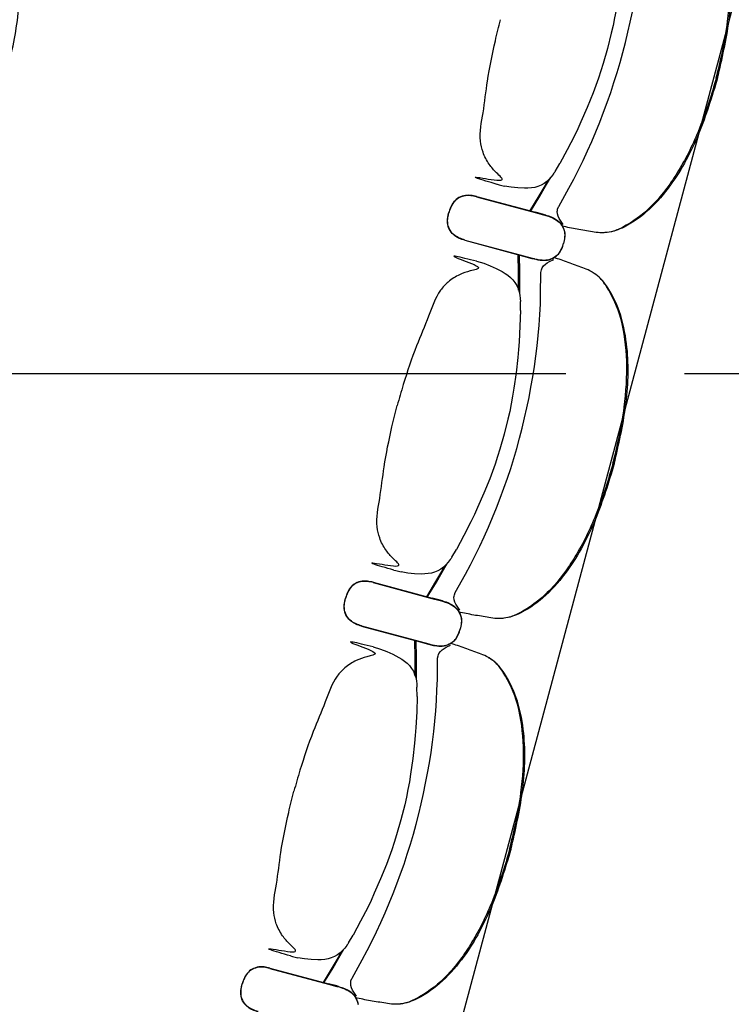
# Model space of a CAD drawing. Units: metres. Extents: x 107390 to 3093078, y -2060 to 216167.
# Drawn here: x 3078284 to 3079234, y 147878 to 149192 of the extents above; entities that cross this region are included whole.
import ezdxf

# ---------------------------------------------------------------- set-up
doc = ezdxf.new("R2010")
doc.units = ezdxf.units.M
doc.header["$LTSCALE"] = 50
doc.linetypes.add('aeSTR-00$0$CENTER2', pattern=[28.575, 19.05, -3.175, 3.175, -3.175])
doc.layers.get('0').update_dxf_attribs({"linetype": 'CONTINUOUS'})
for name, color, linetype in [('aeSTR-00$0$a-n-str-axe-ss', 11, 'CONTINUOUS'), ('GO-FAUTEUILS MEZZPETIT', 1, 'CONTINUOUS'), ('S-CONCRETE_SLAB', 7, 'CONTINUOUS')]:
    doc.layers.add(name, color=color, linetype=linetype)

# ---------------------------------------------------------------- blocks, each defined once
blk = doc.blocks.new('fauteuil mez full')
at = {"layer": 'GO-FAUTEUILS MEZZPETIT', "color": 252, "linetype": 'Continuous'}
for p, q in [((3078998.7, 186295.3, 0), (3078998.2, 186294.5, 0)), ((3078998.6, 186295.3, 0), (3079004.9, 186305.8, 0)), ((3079004.9, 186305.8, 0), (3079004.9, 186305.8, 0)), ((3079004.9, 186305.8, 0), (3079004.9, 186305.8, 0)), ((3078997, 186292.9, 0), (3078996.5, 186292.1, 0)), ((3078996.5, 186292.1, 0), (3078997, 186292.9, 0)), ((3078997.6, 186293.8, 0), (3078997, 186292.9, 0)), ((3078998.2, 186294.5, 0), (3078997.6, 186293.8, 0)), ((3078921.1, 186278.2, 0), (3078924, 186277.4, 0)), ((3078924, 186277.4, 0), (3078931, 186275.7, 0)), ((3078931, 186275.7, 0), (3078931, 186275.7, 0)), ((3078893.5, 186261.4, 0), (3078972.1, 186240.4, 0)), ((3078893.6, 186261.8, 0), (3078972.2, 186240.8, 0)), ((3079003.1, 186248, 0), (3079003.4, 186248.4, 0)), ((3079003.1, 186248, 0), (3079003.1, 186248, 0)), ((3079003.4, 186248.4, 0), (3079003.4, 186248.4, 0)), ((3078983, 186237.4, 0), (3078972.1, 186240.4, 0)), ((3078972.1, 186240.4, 0), (3078983.3, 186237.4, 0)), ((3078983.1, 186237.9, 0), (3078972.2, 186240.8, 0)), ((3078972.2, 186240.8, 0), (3078983.4, 186237.8, 0)), ((3078986.2, 186236.6, 0), (3078983, 186237.4, 0)), ((3078986.3, 186237, 0), (3078983.1, 186237.9, 0)), ((3078983.3, 186237.4, 0), (3078986.2, 186236.6, 0)), ((3078983.4, 186237.8, 0), (3078986.3, 186237, 0)), ((3078986.2, 186236.6, 0), (3078989.8, 186235.5, 0)), ((3078986.3, 186237, 0), (3078989.9, 186235.9, 0)), ((3078989.8, 186235.5, 0), (3078990.8, 186235.2, 0)), ((3078989.9, 186235.9, 0), (3078990.9, 186235.6, 0)), ((3078990.8, 186235.2, 0), (3078994, 186233.9, 0)), ((3078990.9, 186235.6, 0), (3078994.1, 186234.3, 0)), ((3079008.3, 186221.7, 0), (3079010.1, 186217.7, 0)), ((3079008.5, 186222.2, 0), (3079009.7, 186219.3, 0)), ((3078877.9, 186203.4, 0), (3078956.4, 186182.4, 0)), ((3078878.1, 186203.8, 0), (3078956.5, 186182.8, 0)), ((3079010.7, 186202.9, 0), (3079009.8, 186199.2, 0)), ((3079010.7, 186203.2, 0), (3079009.9, 186199.6, 0)), ((3079011.1, 186214.8, 0), (3079011.3, 186213, 0)), ((3079011.2, 186215.3, 0), (3079011.4, 186213.4, 0)), ((3079008.7, 186195.6, 0), (3079009.8, 186199.2, 0)), ((3079008.8, 186195.9, 0), (3079009.9, 186199.6, 0)), ((3078956.4, 186182.4, 0), (3078967.7, 186179.3, 0)), ((3078956.6, 186182.8, 0), (3078967.9, 186179.7, 0)), ((3078967.7, 186179.3, 0), (3078970.6, 186178.5, 0)), ((3078967.9, 186179.7, 0), (3078970.7, 186179, 0)), ((3078970.6, 186178.5, 0), (3078970.6, 186178.5, 0)), ((3078970.6, 186178.5, 0), (3078970.8, 186178.5, 0)), ((3078970.6, 186178.5, 0), (3078970.9, 186178.5, 0)), ((3078970.7, 186179, 0), (3078970.7, 186179, 0)), ((3078970.7, 186179, 0), (3078971, 186178.9, 0)), ((3078970.7, 186179, 0), (3078971, 186178.9, 0)), ((3078970.9, 186178.5, 0), (3078974.3, 186177.7, 0)), ((3078971, 186178.9, 0), (3078974.4, 186178.1, 0)), ((3078974.3, 186177.7, 0), (3078975.4, 186177.5, 0)), ((3078974.4, 186178.1, 0), (3078975.5, 186177.9, 0)), ((3078975.4, 186177.5, 0), (3078978.5, 186177, 0)), ((3078975.5, 186177.9, 0), (3078978.7, 186177.4, 0)), ((3078978.5, 186177, 0), (3078978.7, 186177, 0)), ((3078997.2, 186180.3, 0), (3078999.8, 186182.2, 0)), ((3078997.4, 186180.8, 0), (3079000.9, 186183.4, 0)), ((3079003, 186184.9, 0), (3079004.2, 186186.4, 0)), ((3079003.2, 186185.4, 0), (3079004.3, 186186.8, 0)), ((3078893.7, 186175.5, 0), (3078903.4, 186172.7, 0)), ((3078951.9, 186125.8, 0), (3078952.2, 186121.9, 0)), ((3078952.3, 186109.7, 0), (3078952.2, 186121.9, 0)), ((3078952.3, 186109.7, 0), (3078952.4, 186109.7, 0)), ((3078860.7, 185780.5, 0), (3078867, 185791, 0)), ((3078867, 185791, 0), (3078867, 185791, 0)), ((3078867, 185791, 0), (3078867, 185791, 0)), ((3078859.1, 185778.1, 0), (3078858.5, 185777.3, 0)), ((3078858.5, 185777.3, 0), (3078859.1, 185778.1, 0)), ((3078859.7, 185779, 0), (3078859.1, 185778.1, 0)), ((3078860.2, 185779.7, 0), (3078859.7, 185779, 0)), ((3078860.7, 185780.5, 0), (3078860.2, 185779.7, 0)), ((3078783.2, 185763.3, 0), (3078786, 185762.6, 0)), ((3078786, 185762.6, 0), (3078793.1, 185760.9, 0)), ((3078793.1, 185760.9, 0), (3078793.1, 185760.9, 0)), ((3078755.6, 185746.6, 0), (3078834.1, 185725.6, 0)), ((3078755.7, 185747, 0), (3078834.3, 185726, 0)), ((3078865.2, 185733.2, 0), (3078865.4, 185733.6, 0)), ((3078865.2, 185733.2, 0), (3078865.2, 185733.2, 0)), ((3078865.4, 185733.6, 0), (3078865.4, 185733.6, 0)), ((3078845, 185722.6, 0), (3078834.1, 185725.5, 0)), ((3078834.1, 185725.5, 0), (3078845.3, 185722.6, 0)), ((3078845.2, 185723.1, 0), (3078834.3, 185726, 0)), ((3078834.3, 185726, 0), (3078845.5, 185723, 0)), ((3078848.2, 185721.8, 0), (3078845, 185722.6, 0)), ((3078848.3, 185722.2, 0), (3078845.2, 185723.1, 0)), ((3078845.3, 185722.6, 0), (3078848.2, 185721.8, 0)), ((3078845.5, 185723, 0), (3078848.3, 185722.2, 0)), ((3078848.2, 185721.8, 0), (3078851.9, 185720.7, 0)), ((3078848.3, 185722.2, 0), (3078852, 185721.1, 0)), ((3078851.9, 185720.7, 0), (3078852.9, 185720.4, 0)), ((3078852, 185721.1, 0), (3078853, 185720.8, 0)), ((3078852.9, 185720.4, 0), (3078856, 185719.1, 0)), ((3078853, 185720.8, 0), (3078856.2, 185719.5, 0)), ((3078870.4, 185706.9, 0), (3078872.2, 185702.9, 0)), ((3078870.5, 185707.4, 0), (3078871.7, 185704.4, 0)), ((3078873.1, 185700, 0), (3078873.4, 185698.2, 0)), ((3078873.2, 185700.5, 0), (3078873.5, 185698.6, 0)), ((3078740, 185688.6, 0), (3078818.5, 185667.5, 0)), ((3078740.1, 185689, 0), (3078818.6, 185668, 0)), ((3078870.7, 185680.8, 0), (3078871.8, 185684.4, 0)), ((3078870.9, 185681.1, 0), (3078871.9, 185684.8, 0)), ((3078872.7, 185688.1, 0), (3078871.8, 185684.4, 0)), ((3078872.8, 185688.4, 0), (3078871.9, 185684.8, 0)), ((3078818.5, 185667.6, 0), (3078829.8, 185664.5, 0)), ((3078818.6, 185668, 0), (3078829.9, 185664.9, 0)), ((3078829.8, 185664.5, 0), (3078832.7, 185663.7, 0)), ((3078829.9, 185664.9, 0), (3078832.8, 185664.2, 0)), ((3078832.8, 185664.2, 0), (3078832.8, 185664.2, 0)), ((3078832.8, 185664.2, 0), (3078833, 185664.1, 0)), ((3078832.8, 185664.2, 0), (3078833.1, 185664.1, 0)), ((3078833.1, 185664.1, 0), (3078836.5, 185663.3, 0)), ((3078859.3, 185665.5, 0), (3078861.8, 185667.4, 0)), ((3078859.4, 185665.9, 0), (3078863, 185668.6, 0)), ((3078865.1, 185670.1, 0), (3078866.3, 185671.6, 0)), ((3078865.2, 185670.6, 0), (3078866.4, 185672, 0)), ((3078755.7, 185660.7, 0), (3078765.5, 185657.9, 0)), ((3078832.7, 185663.7, 0), (3078832.7, 185663.7, 0)), ((3078832.7, 185663.7, 0), (3078832.9, 185663.7, 0)), ((3078832.7, 185663.7, 0), (3078832.9, 185663.7, 0)), ((3078832.9, 185663.7, 0), (3078836.4, 185662.9, 0)), ((3078836.4, 185662.9, 0), (3078837.4, 185662.7, 0)), ((3078836.5, 185663.3, 0), (3078837.6, 185663.1, 0)), ((3078837.4, 185662.7, 0), (3078840.6, 185662.2, 0)), ((3078837.6, 185663.1, 0), (3078840.7, 185662.6, 0)), ((3078840.6, 185662.2, 0), (3078840.8, 185662.2, 0)), ((3078814, 185611, 0), (3078814.2, 185607.1, 0)), ((3078814.4, 185594.8, 0), (3078814.2, 185607.1, 0)), ((3078814.4, 185594.8, 0), (3078814.4, 185594.8, 0)), ((3078722.8, 185265.7, 0), (3078729, 185276.2, 0)), ((3078729, 185276.2, 0), (3078729, 185276.2, 0)), ((3078729, 185276.2, 0), (3078729, 185276.2, 0)), ((3078721.2, 185263.3, 0), (3078720.6, 185262.5, 0)), ((3078720.6, 185262.5, 0), (3078721.2, 185263.3, 0)), ((3078721.8, 185264.2, 0), (3078721.2, 185263.3, 0)), ((3078722.3, 185264.9, 0), (3078721.8, 185264.2, 0)), ((3078722.8, 185265.7, 0), (3078722.3, 185264.9, 0)), ((3078645.3, 185248.5, 0), (3078648.1, 185247.8, 0)), ((3078648.1, 185247.8, 0), (3078655.1, 185246.1, 0)), ((3078655.1, 185246.1, 0), (3078655.1, 185246.1, 0)), ((3078617.6, 185231.8, 0), (3078696.2, 185210.8, 0)), ((3078617.8, 185232.2, 0), (3078696.3, 185211.2, 0)), ((3078727.2, 185218.4, 0), (3078727.5, 185218.8, 0)), ((3078727.2, 185218.4, 0), (3078727.2, 185218.4, 0)), ((3078727.5, 185218.8, 0), (3078727.5, 185218.8, 0)), ((3078707.1, 185207.8, 0), (3078696.2, 185210.7, 0)), ((3078696.2, 185210.7, 0), (3078707.4, 185207.8, 0)), ((3078707.2, 185208.3, 0), (3078696.3, 185211.2, 0)), ((3078696.3, 185211.2, 0), (3078707.5, 185208.2, 0)), ((3078710.3, 185207, 0), (3078707.1, 185207.8, 0)), ((3078710.4, 185207.4, 0), (3078707.2, 185208.3, 0)), ((3078707.4, 185207.8, 0), (3078710.3, 185207, 0)), ((3078707.5, 185208.2, 0), (3078710.4, 185207.4, 0)), ((3078710.3, 185207, 0), (3078713.9, 185205.9, 0)), ((3078710.4, 185207.4, 0), (3078714.1, 185206.3, 0)), ((3078713.9, 185205.9, 0), (3078714.9, 185205.6, 0)), ((3078714.1, 185206.3, 0), (3078715.1, 185206, 0)), ((3078714.9, 185205.6, 0), (3078718.1, 185204.3, 0)), ((3078715.1, 185206, 0), (3078718.2, 185204.7, 0)), ((3078732.5, 185192.1, 0), (3078734.2, 185188.1, 0)), ((3078732.6, 185192.5, 0), (3078733.8, 185189.6, 0)), ((3078735.2, 185185.2, 0), (3078735.4, 185183.4, 0)), ((3078735.3, 185185.7, 0), (3078735.6, 185183.8, 0))]:
    blk.add_line(p, q, dxfattribs=at)
at = {"layer": 'GO-FAUTEUILS MEZZPETIT', "color": 252, "linetype": 'Continuous', "extrusion": (-5.35222e-26, -1.99749e-25, -1), "elevation": 0, "flags": 128}
for points in [[(-3079003.4, 186248.4), (-3079017, 186272.8), (-3079023.6, 186285.1), (-3079030, 186297.5), (-3079036.1, 186310), (-3079042, 186322.7), (-3079047.7, 186335.5), (-3079053.1, 186348.3), (-3079058.3, 186361.3), (-3079063.4, 186374.3), (-3079068.2, 186387.4), (-3079072.8, 186400.6), (-3079077.2, 186413.8), (-3079081.4, 186427.2), (-3079085.3, 186440.6), (-3079089, 186454), (-3079092.5, 186467.5), (-3079095.8, 186481.1), (-3079098.9, 186494.7), (-3079101.7, 186508.4)], [(-3078965.9, 186242), (-3078978.1, 186262.2), (-3078985.9, 186275.5), (-3078992.4, 186287)], [(-3079004.2, 186186.4), (-3079005.5, 186188.6), (-3079006.8, 186190.8), (-3079007.8, 186193.1), (-3079008.7, 186195.6)], [(-3078949.7, 186137.1), (-3078949.8, 186145.4), (-3078949.7, 186160.9), (-3078949.2, 186184.7)], [(-3078978.7, 186177), (-3078981.1, 186176.8), (-3078983.5, 186176.7), (-3078985.9, 186176.8), (-3078988.3, 186177), (-3078990.6, 186177.5), (-3078992.9, 186178.2), (-3078995.2, 186179.2), (-3078997.2, 186180.3)], [(-3078978.8, 186177.4), (-3078981.2, 186177.2), (-3078983.6, 186177.1), (-3078986, 186177.2), (-3078988.4, 186177.5), (-3078990.8, 186177.9), (-3078993.1, 186178.6), (-3078995.3, 186179.6), (-3078997.4, 186180.7)], [(-3078999.8, 186182.2), (-3079002, 186183.9), (-3079003, 186184.9)], [(-3078865.4, 185733.6), (-3078879, 185758), (-3078885.6, 185770.3), (-3078892, 185782.7), (-3078898.2, 185795.2), (-3078904.1, 185807.9), (-3078909.7, 185820.6), (-3078915.2, 185833.5), (-3078920.4, 185846.5), (-3078925.4, 185859.5), (-3078930.3, 185872.6), (-3078934.9, 185885.8), (-3078939.3, 185899), (-3078943.4, 185912.4), (-3078947.4, 185925.8), (-3078951.1, 185939.2), (-3078954.6, 185952.7), (-3078957.9, 185966.3), (-3078960.9, 185979.9), (-3078963.8, 185993.6), (-3078966.4, 186007.3), (-3078968.8, 186021.1), (-3078970.9, 186034.9), (-3078972.8, 186048.7), (-3078974.5, 186062.6), (-3078976, 186076.5), (-3078977.3, 186090.4), (-3078978.2, 186104.3), (-3078978.9, 186118.3), (-3078979.3, 186132.2), (-3078979.7, 186160.2)], [(-3078828, 185727.2), (-3078840.2, 185747.4), (-3078848, 185760.7), (-3078854.4, 185772.2)], [(-3078866.3, 185671.6), (-3078867.6, 185673.8), (-3078868.8, 185676), (-3078869.8, 185678.3), (-3078870.7, 185680.8)], [(-3078811.7, 185622.3), (-3078811.8, 185630.6), (-3078811.7, 185646), (-3078811.3, 185669.9)], [(-3078840.8, 185662.2), (-3078843.2, 185661.9), (-3078845.6, 185661.9), (-3078848, 185662), (-3078850.3, 185662.2), (-3078852.7, 185662.7), (-3078855, 185663.4), (-3078857.2, 185664.3), (-3078859.3, 185665.5)], [(-3078840.9, 185662.6), (-3078843.3, 185662.4), (-3078845.7, 185662.3), (-3078848.1, 185662.4), (-3078850.5, 185662.6), (-3078852.8, 185663.1), (-3078855.1, 185663.8), (-3078857.3, 185664.8), (-3078859.4, 185665.9)], [(-3078861.8, 185667.4), (-3078864.1, 185669.1), (-3078865.1, 185670.1)], [(-3078727.5, 185218.8), (-3078741.1, 185243.2), (-3078747.7, 185255.5), (-3078754.1, 185267.9), (-3078760.2, 185280.4), (-3078766.1, 185293.1), (-3078771.8, 185305.8), (-3078777.2, 185318.7), (-3078782.5, 185331.7), (-3078787.5, 185344.7), (-3078792.3, 185357.8), (-3078796.9, 185371), (-3078801.3, 185384.2), (-3078805.5, 185397.6), (-3078809.4, 185411), (-3078813.1, 185424.4), (-3078816.6, 185437.9), (-3078819.9, 185451.5), (-3078823, 185465.1), (-3078825.8, 185478.8), (-3078828.4, 185492.5), (-3078830.8, 185506.3), (-3078833, 185520.1), (-3078834.9, 185533.9), (-3078836.6, 185547.8), (-3078838.1, 185561.7), (-3078839.3, 185575.6), (-3078840.3, 185589.5), (-3078840.9, 185603.5), (-3078841.4, 185617.4), (-3078841.8, 185645.4)], [(-3078690, 185212.4), (-3078702.2, 185232.6), (-3078710.1, 185245.9), (-3078716.5, 185257.4)]]:
    blk.add_lwpolyline(points, dxfattribs=at)
at = {"layer": 'GO-FAUTEUILS MEZZPETIT', "color": 252, "linetype": 'Continuous', "elevation": 0, "flags": 128}
for points in [[(3079090.3, 186624.5), (3079089.7, 186603.6), (3079088.6, 186582.8), (3079087.8, 186572.4), (3079086.8, 186562), (3079084.5, 186541.3), (3079081.6, 186520.7), (3079079.9, 186510.4), (3079078, 186500.1), (3079075.9, 186489.9), (3079073.6, 186479.7), (3079068.7, 186459.5)], [(3079068.7, 186459.5), (3079062.9, 186439.5), (3079059.8, 186429.5), (3079056.5, 186419.6), (3079053, 186409.8), (3079049.3, 186400.1), (3079041.4, 186380.7), (3079033.1, 186361.6), (3079028.8, 186352.1), (3079024.3, 186342.7), (3079014.8, 186324.2), (3079004.9, 186305.8)], [(3078996.5, 186292.1), (3078993.7, 186288.5), (3078990.7, 186285.1), (3078987.4, 186282.1), (3078983.8, 186279.4), (3078979.9, 186277.1), (3078975.7, 186275.3), (3078971.4, 186274.1), (3078966.9, 186273.4), (3078962.4, 186273), (3078957.9, 186272.9), (3078948.9, 186273.3), (3078939.9, 186274.3), (3078931, 186275.7)], [(3078988.9, 186283.4), (3078984.8, 186276.1), (3078977, 186262.8), (3078964.6, 186242.4)], [(3079009.3, 186224.5), (3079005.6, 186229.8), (3079004, 186232.6), (3079002.7, 186235.5), (3079001.9, 186238.6), (3079001.5, 186241.8), (3079001.7, 186243.4), (3079002, 186244.9), (3079003.1, 186248)], [(3078994, 186233.9), (3078996.2, 186232.9), (3078998.3, 186231.8), (3079000.3, 186230.5), (3079002.2, 186229.1), (3079004, 186227.5), (3079005.7, 186225.7), (3079007.1, 186223.8), (3079008.3, 186221.7)], [(3078994.1, 186234.3), (3078996.3, 186233.3), (3078998.4, 186232.2), (3079000.4, 186230.9), (3079002.4, 186229.5), (3079004.2, 186227.9), (3079005.8, 186226.1), (3079007.3, 186224.2), (3079008.5, 186222.2)], [(3079010.1, 186217.7), (3079010.7, 186216.3), (3079011.1, 186214.8)], [(3079011.3, 186213), (3079011.4, 186210.5), (3079011.3, 186207.9), (3079011.1, 186205.4), (3079010.7, 186202.9)], [(3079004.3, 186186.8), (3079005.7, 186189), (3079006.9, 186191.2), (3079007.9, 186193.6), (3079008.8, 186195.9)], [(3078950.5, 186184.4), (3078951, 186160.8), (3078951.1, 186145.3), (3078950.9, 186132.2)], [(3078978.8, 186177.4), (3078981.2, 186177.2), (3078983.6, 186177.1), (3078986, 186177.2), (3078988.4, 186177.5), (3078990.8, 186177.9), (3078993.1, 186178.6), (3078995.3, 186179.6), (3078997.4, 186180.8)], [(3078979.7, 186160.6), (3078980.3, 186163.8), (3078980.8, 186165.3), (3078981.4, 186166.8), (3078983.3, 186169.4), (3078985.6, 186171.6), (3078988.2, 186173.5), (3078991, 186175.1), (3078996.9, 186177.8)], [(3079000.9, 186183.4), (3079002.1, 186184.3), (3079003.2, 186185.4)], [(3078903.4, 186172.7), (3078911.8, 186169.5), (3078920.1, 186165.8), (3078928.1, 186161.6), (3078932, 186159.3), (3078935.7, 186156.7), (3078939.2, 186153.9), (3078942.3, 186150.7), (3078945, 186147), (3078947.3, 186143.1), (3078949.1, 186139), (3078950.4, 186134.7), (3078951.3, 186130.2), (3078951.9, 186125.8)], [(3078952.4, 186109.7), (3078951.7, 186088.8), (3078950.6, 186068), (3078949.9, 186057.6), (3078948.9, 186047.2), (3078946.5, 186026.5), (3078943.6, 186005.9), (3078941.9, 185995.6), (3078940.1, 185985.3), (3078938, 185975.1), (3078935.7, 185964.9), (3078930.8, 185944.7)], [(3078930.8, 185944.7), (3078924.9, 185924.7), (3078921.8, 185914.7), (3078918.5, 185904.8), (3078915, 185895), (3078911.3, 185885.3), (3078903.5, 185865.9), (3078895.2, 185846.8), (3078890.8, 185837.3), (3078886.3, 185827.9), (3078876.8, 185809.4), (3078867, 185791)], [(3078858.5, 185777.3), (3078855.8, 185773.7), (3078852.8, 185770.3), (3078849.5, 185767.3), (3078845.9, 185764.6), (3078841.9, 185762.3), (3078837.8, 185760.5), (3078833.4, 185759.3), (3078829, 185758.6), (3078824.5, 185758.2), (3078820, 185758.1), (3078811, 185758.5), (3078802, 185759.4), (3078793.1, 185760.9)], [(3078850.9, 185768.6), (3078846.9, 185761.3), (3078839.1, 185748), (3078826.7, 185727.6)], [(3078871.4, 185709.7), (3078867.7, 185715), (3078866.1, 185717.8), (3078864.8, 185720.7), (3078863.9, 185723.8), (3078863.6, 185727), (3078863.7, 185728.6), (3078864.1, 185730.1), (3078865.2, 185733.2)], [(3078856, 185719.1), (3078858.2, 185718.1), (3078860.3, 185717), (3078862.4, 185715.7), (3078864.3, 185714.3), (3078866.1, 185712.7), (3078867.7, 185710.9), (3078869.2, 185709), (3078870.4, 185706.9)], [(3078856.2, 185719.5), (3078858.3, 185718.5), (3078860.5, 185717.4), (3078862.5, 185716.1), (3078864.4, 185714.7), (3078866.2, 185713.1), (3078867.9, 185711.3), (3078869.3, 185709.4), (3078870.5, 185707.3)], [(3078872.2, 185702.9), (3078872.7, 185701.5), (3078873.1, 185700)], [(3078873.4, 185698.2), (3078873.5, 185695.7), (3078873.4, 185693.1), (3078873.1, 185690.6), (3078872.7, 185688.1)], [(3078866.4, 185672), (3078867.7, 185674.2), (3078868.9, 185676.4), (3078869.9, 185678.8), (3078870.9, 185681.1)], [(3078812.5, 185669.6), (3078813, 185646), (3078813.1, 185630.5), (3078813, 185617.4)], [(3078840.9, 185662.6), (3078843.3, 185662.4), (3078845.7, 185662.3), (3078848.1, 185662.4), (3078850.5, 185662.7), (3078852.8, 185663.1), (3078855.1, 185663.8), (3078857.3, 185664.8), (3078859.4, 185665.9)], [(3078863, 185668.6), (3078864.2, 185669.5), (3078865.3, 185670.6)], [(3078765.5, 185657.9), (3078773.9, 185654.7), (3078782.1, 185651), (3078790.1, 185646.8), (3078794, 185644.5), (3078797.7, 185641.9), (3078801.2, 185639.1), (3078804.4, 185635.9), (3078807.1, 185632.2), (3078809.4, 185628.3), (3078811.1, 185624.2), (3078812.5, 185619.9), (3078813.4, 185615.4), (3078814, 185611)], [(3078841.8, 185645.8), (3078842.3, 185649), (3078842.8, 185650.5), (3078843.5, 185652), (3078845.4, 185654.6), (3078847.7, 185656.8), (3078850.3, 185658.7), (3078853.1, 185660.3), (3078858.9, 185663)], [(3078814.4, 185594.8), (3078813.8, 185574), (3078812.7, 185553.2), (3078811.9, 185542.8), (3078811, 185532.4), (3078808.6, 185511.7), (3078805.7, 185491), (3078804, 185480.8), (3078802.1, 185470.5), (3078800.1, 185460.3), (3078797.8, 185450.1), (3078792.8, 185429.9)], [(3078792.8, 185429.9), (3078787, 185409.9), (3078783.9, 185399.9), (3078780.6, 185390), (3078777.1, 185380.2), (3078773.4, 185370.5), (3078765.6, 185351.1), (3078757.2, 185332), (3078752.9, 185322.5), (3078748.4, 185313.1), (3078738.9, 185294.6), (3078729, 185276.2)], [(3078720.6, 185262.5), (3078717.8, 185258.9), (3078714.8, 185255.5), (3078711.5, 185252.5), (3078707.9, 185249.7), (3078704, 185247.5), (3078699.8, 185245.7), (3078695.5, 185244.5), (3078691, 185243.8), (3078686.5, 185243.4), (3078682, 185243.3), (3078673, 185243.7), (3078664, 185244.6), (3078655.1, 185246.1)], [(3078713, 185253.8), (3078708.9, 185246.5), (3078701.1, 185233.2), (3078688.8, 185212.8)], [(3078733.5, 185194.9), (3078729.8, 185200.2), (3078728.2, 185202.9), (3078726.9, 185205.9), (3078726, 185209), (3078725.7, 185212.2), (3078725.8, 185213.8), (3078726.1, 185215.3), (3078727.2, 185218.4)], [(3078718.1, 185204.3), (3078720.3, 185203.3), (3078722.4, 185202.2), (3078724.4, 185200.9), (3078726.3, 185199.5), (3078728.1, 185197.9), (3078729.8, 185196.1), (3078731.2, 185194.2), (3078732.5, 185192.1)], [(3078718.2, 185204.7), (3078720.4, 185203.7), (3078722.5, 185202.6), (3078724.6, 185201.3), (3078726.5, 185199.9), (3078728.3, 185198.3), (3078729.9, 185196.5), (3078731.4, 185194.6), (3078732.6, 185192.5)], [(3078734.2, 185188.1), (3078734.8, 185186.7), (3078735.2, 185185.2)]]:
    blk.add_lwpolyline(points, dxfattribs=at)
at = {"layer": 'GO-FAUTEUILS MEZZPETIT', "color": 252, "linetype": 'Continuous', "extrusion": (5.35241e-26, 1.99748e-25, -1), "elevation": 0, "flags": 128}
for points in [[(-3079009.7, 186219.3), (-3079010.8, 186216.7), (-3079011.2, 186215.3)], [(-3079011.4, 186213.4), (-3079011.5, 186210.9), (-3079011.4, 186208.3), (-3079011.2, 186205.8), (-3079010.7, 186203.2)], [(-3078871.7, 185704.4), (-3078872.9, 185701.9), (-3078873.2, 185700.5)], [(-3078873.5, 185698.6), (-3078873.6, 185696.1), (-3078873.5, 185693.5), (-3078873.2, 185691), (-3078872.8, 185688.4)], [(-3078733.8, 185189.6), (-3078734.9, 185187.1), (-3078735.3, 185185.7)]]:
    blk.add_lwpolyline(points, dxfattribs=at)
at = {"layer": 'GO-FAUTEUILS MEZZPETIT', "color": 252, "linetype": 'Continuous'}
for points, knots in [([(3079213.8, 186420.6, 0), (3079216.6, 186431.9, 0), (3079222.8, 186456.6, 0), (3079230.6, 186502, 0), (3079234, 186555.6, 0), (3079227.5, 186611, 0), (3079211.5, 186648.3, 0), (3079196.9, 186668.4, 0), (3079188.3, 186674.4, 0), (3079181.1, 186678.8, 0), (3079170, 186682.6, 0), (3079154.2, 186689, 0), (3079141.2, 186693.2, 0), (3079134.7, 186695.2, 0)], [0, 0, 0, 0, 34.958081, 76.43864, 137.968011, 195.441024, 242.057714, 258.095712, 269.23687, 273.181634, 283.427841, 304.090071, 324.460313, 324.460313, 324.460313, 324.460313]), ([(3078265.5, 186420.1, 0), (3078271.4, 186445.5, 0), (3078283.2, 186496.4, 0), (3078285.8, 186563.7, 0), (3078276, 186617.5, 0), (3078261.2, 186650.7, 0), (3078246.1, 186669.5, 0), (3078237.8, 186674.7, 0), (3078236.2, 186675.6, 0)], [0, 0, 0, 0, 78.063445, 156.630354, 200.019185, 240.923012, 264.795078, 270.316884, 270.316884, 270.316884, 270.316884]), ([(3079215.5, 186420.1, 0), (3079221.4, 186445.5, 0), (3079233.2, 186496.4, 0), (3079235.8, 186563.7, 0), (3079226, 186617.5, 0), (3079211.2, 186650.7, 0), (3079196.1, 186669.5, 0), (3079187.8, 186674.7, 0), (3079186.2, 186675.6, 0)], [0, 0, 0, 0, 78.063445, 156.630354, 200.019185, 240.923012, 264.795078, 270.316884, 270.316884, 270.316884, 270.316884]), ([(3078921.2, 186278.1, 0), (3078899.9, 186284.2, 0), (3078870.8, 186292.5, 0), (3078935.8, 186280.3, 0), (3078920.8, 186292.5, 0), (3078909.6, 186305.4, 0), (3078902, 186319.8, 0), (3078896.7, 186343.3, 0), (3078903.3, 186375.3, 0), (3078908.2, 186419.9, 0), (3078916.6, 186461.3, 0), (3078923.4, 186488.4, 0), (3078925.7, 186497.8, 0)], [0, 0, 0, 0, 66.530237, 90.614919, 108.683682, 123.746761, 141.807836, 156.864979, 195.018065, 237.660132, 292.193289, 321.346219, 321.346219, 321.346219, 321.346219]), ([(3079213.8, 186420.6, 0), (3079210.6, 186409.4, 0), (3079203.5, 186384.9, 0), (3079187.6, 186341.7, 0), (3079163.8, 186293.6, 0), (3079130.4, 186248.9, 0), (3079098, 186224.6, 0), (3079075.2, 186214.4, 0), (3079064.8, 186213.6, 0), (3079056.3, 186213.3, 0), (3079044.9, 186215.6, 0), (3079028, 186218, 0), (3079014.6, 186220.8, 0), (3079008, 186222.3, 0)], [0, 0, 0, 0, 34.958081, 76.43864, 137.968011, 195.441024, 242.057714, 258.095712, 269.23687, 273.181634, 283.427841, 304.090071, 324.458496, 324.458496, 324.458496, 324.458496]), ([(3079215.5, 186420.1, 0), (3079207.9, 186395.2, 0), (3079192.7, 186345.2, 0), (3079161.2, 186285.7, 0), (3079125.9, 186244, 0), (3079096.5, 186222.6, 0), (3079074, 186213.9, 0), (3079064.2, 186213.6, 0), (3079062.4, 186213.5, 0)], [0, 0, 0, 0, 78.063445, 156.630354, 200.019185, 240.923012, 264.795078, 270.316884, 270.316884, 270.316884, 270.316884]), ([(3078893.5, 186261.4, 0), (3078891, 186262, 0), (3078886.2, 186263.1, 0), (3078878.1, 186263.2, 0), (3078870, 186260.7, 0), (3078862.8, 186254.6, 0), (3078858.8, 186247.2, 0), (3078857.3, 186242.1, 0), (3078856.7, 186240.2, 0)], [0, 0, 0, 0, 7.725884, 14.739975, 24.070744, 32.588022, 42.444955, 48.566452, 48.566452, 48.566452, 48.566452]), ([(3078893.6, 186261.8, 0), (3078891.1, 186262.4, 0), (3078886.3, 186263.5, 0), (3078878.2, 186263.6, 0), (3078870.1, 186261.1, 0), (3078862.9, 186255, 0), (3078859, 186247.6, 0), (3078857.4, 186242.6, 0), (3078856.8, 186240.6, 0)], [0, 0, 0, 0, 7.725884, 14.739975, 24.070744, 32.588022, 42.444955, 48.566452, 48.566452, 48.566452, 48.566452]), ([(3078878, 186203.4, 0), (3078875.5, 186204.1, 0), (3078870.8, 186205.6, 0), (3078863.8, 186209.6, 0), (3078857.9, 186215.8, 0), (3078854.8, 186224.7, 0), (3078855, 186233, 0), (3078856.2, 186238.2, 0), (3078856.7, 186240.2, 0)], [0, 0, 0, 0, 7.725884, 14.739975, 24.070744, 32.588022, 42.444955, 48.566452, 48.566452, 48.566452, 48.566452]), ([(3078878.1, 186203.8, 0), (3078875.6, 186204.6, 0), (3078870.9, 186206, 0), (3078863.9, 186210, 0), (3078858, 186216.2, 0), (3078854.9, 186225.1, 0), (3078855.1, 186233.4, 0), (3078856.3, 186238.6, 0), (3078856.8, 186240.6, 0)], [0, 0, 0, 0, 7.725884, 14.739975, 24.070744, 32.588022, 42.444955, 48.566452, 48.566452, 48.566452, 48.566452]), ([(3078893.7, 186175.5, 0), (3078872.2, 186180.9, 0), (3078842.9, 186188.3, 0), (3078905.2, 186166.3, 0), (3078886.2, 186163.3, 0), (3078870, 186157.6, 0), (3078856.2, 186149, 0), (3078839.9, 186131.3, 0), (3078829.6, 186100.3, 0), (3078811.6, 186059.2, 0), (3078798.1, 186019.1, 0), (3078790.4, 185992.3, 0), (3078787.8, 185983, 0)], [0, 0, 0, 0, 66.530237, 90.614919, 108.683682, 123.746761, 141.807836, 156.864979, 195.018065, 237.660132, 292.193289, 321.346219, 321.346219, 321.346219, 321.346219]), ([(3079075.8, 185905.8, 0), (3079078.7, 185917.1, 0), (3079084.8, 185941.8, 0), (3079092.6, 185987.2, 0), (3079096, 186040.8, 0), (3079089.5, 186096.2, 0), (3079073.6, 186133.5, 0), (3079058.9, 186153.6, 0), (3079050.3, 186159.6, 0), (3079043.1, 186164, 0), (3079032.1, 186167.8, 0), (3079016.2, 186174.2, 0), (3079003.3, 186178.4, 0), (3078996.8, 186180.4, 0)], [0, 0, 0, 0, 34.958081, 76.43864, 137.968011, 195.441024, 242.057714, 258.095712, 269.23687, 273.181634, 283.427841, 304.090071, 324.460313, 324.460313, 324.460313, 324.460313]), ([(3079077.6, 185905.3, 0), (3079083.4, 185930.7, 0), (3079095.2, 185981.6, 0), (3079097.8, 186048.9, 0), (3079088, 186102.7, 0), (3079073.3, 186135.9, 0), (3079058.2, 186154.7, 0), (3079049.8, 186159.8, 0), (3079048.3, 186160.8, 0)], [0, 0, 0, 0, 78.063445, 156.630354, 200.019185, 240.923012, 264.795078, 270.316884, 270.316884, 270.316884, 270.316884]), ([(3078783.2, 185763.3, 0), (3078761.9, 185769.4, 0), (3078732.9, 185777.7, 0), (3078797.8, 185765.5, 0), (3078782.9, 185777.7, 0), (3078771.7, 185790.6, 0), (3078764.1, 185805, 0), (3078758.8, 185828.5, 0), (3078765.3, 185860.5, 0), (3078770.3, 185905.1, 0), (3078778.6, 185946.5, 0), (3078785.4, 185973.6, 0), (3078787.8, 185983, 0)], [0, 0, 0, 0, 66.530237, 90.614919, 108.683682, 123.746761, 141.807836, 156.864979, 195.018065, 237.660132, 292.193289, 321.346219, 321.346219, 321.346219, 321.346219]), ([(3079075.8, 185905.8, 0), (3079072.6, 185894.6, 0), (3079065.6, 185870.1, 0), (3079049.7, 185826.9, 0), (3079025.8, 185778.8, 0), (3078992.5, 185734.1, 0), (3078960.1, 185709.8, 0), (3078937.3, 185699.6, 0), (3078926.9, 185698.8, 0), (3078918.4, 185698.5, 0), (3078906.9, 185700.8, 0), (3078890, 185703.1, 0), (3078876.7, 185706, 0), (3078870, 185707.5, 0)], [0, 0, 0, 0, 34.958081, 76.43864, 137.968011, 195.441024, 242.057714, 258.095712, 269.23687, 273.181634, 283.427841, 304.090071, 324.458496, 324.458496, 324.458496, 324.458496]), ([(3079077.6, 185905.3, 0), (3079070, 185880.4, 0), (3079054.7, 185830.4, 0), (3079023.3, 185770.9, 0), (3078987.9, 185729.2, 0), (3078958.6, 185707.8, 0), (3078936.1, 185699.1, 0), (3078926.3, 185698.8, 0), (3078924.5, 185698.7, 0)], [0, 0, 0, 0, 78.063445, 156.630354, 200.019185, 240.923012, 264.795078, 270.316884, 270.316884, 270.316884, 270.316884]), ([(3078755.6, 185746.6, 0), (3078753.1, 185747.2, 0), (3078748.3, 185748.3, 0), (3078740.2, 185748.4, 0), (3078732, 185745.9, 0), (3078724.8, 185739.8, 0), (3078720.9, 185732.4, 0), (3078719.3, 185727.3, 0), (3078718.8, 185725.4, 0)], [0, 0, 0, 0, 7.725884, 14.739975, 24.070744, 32.588022, 42.444955, 48.566452, 48.566452, 48.566452, 48.566452]), ([(3078755.7, 185747, 0), (3078753.2, 185747.6, 0), (3078748.4, 185748.7, 0), (3078740.3, 185748.8, 0), (3078732.1, 185746.3, 0), (3078724.9, 185740.2, 0), (3078721, 185732.8, 0), (3078719.5, 185727.7, 0), (3078718.9, 185725.8, 0)], [0, 0, 0, 0, 7.725884, 14.739975, 24.070744, 32.588022, 42.444955, 48.566452, 48.566452, 48.566452, 48.566452]), ([(3078740, 185688.6, 0), (3078737.6, 185689.3, 0), (3078732.9, 185690.8, 0), (3078725.8, 185694.8, 0), (3078720, 185701, 0), (3078716.8, 185709.9, 0), (3078717.1, 185718.2, 0), (3078718.3, 185723.4, 0), (3078718.8, 185725.4, 0)], [0, 0, 0, 0, 7.725884, 14.739975, 24.070744, 32.588022, 42.444955, 48.566452, 48.566452, 48.566452, 48.566452]), ([(3078740.1, 185689, 0), (3078737.7, 185689.7, 0), (3078733, 185691.2, 0), (3078725.9, 185695.2, 0), (3078720.1, 185701.4, 0), (3078716.9, 185710.3, 0), (3078717.2, 185718.6, 0), (3078718.4, 185723.8, 0), (3078718.9, 185725.8, 0)], [0, 0, 0, 0, 7.725884, 14.739975, 24.070744, 32.588022, 42.444955, 48.566452, 48.566452, 48.566452, 48.566452]), ([(3078755.7, 185660.7, 0), (3078734.2, 185666.1, 0), (3078705, 185673.4, 0), (3078767.3, 185651.5, 0), (3078748.2, 185648.4, 0), (3078732.1, 185642.8, 0), (3078718.3, 185634.1, 0), (3078702, 185616.5, 0), (3078691.7, 185585.5, 0), (3078673.6, 185544.4, 0), (3078660.2, 185504.3, 0), (3078652.5, 185477.5, 0), (3078649.8, 185468.2, 0)], [0, 0, 0, 0, 66.530237, 90.614919, 108.683682, 123.746761, 141.807836, 156.864979, 195.018065, 237.660132, 292.193289, 321.346219, 321.346219, 321.346219, 321.346219]), ([(3078937.9, 185391, 0), (3078940.7, 185402.3, 0), (3078946.9, 185427, 0), (3078954.7, 185472.4, 0), (3078958.1, 185525.9, 0), (3078951.6, 185581.4, 0), (3078935.6, 185618.7, 0), (3078921, 185638.8, 0), (3078912.4, 185644.8, 0), (3078905.2, 185649.2, 0), (3078894.1, 185653, 0), (3078878.3, 185659.4, 0), (3078865.3, 185663.6, 0), (3078858.8, 185665.6, 0)], [0, 0, 0, 0, 34.958081, 76.43864, 137.968011, 195.441024, 242.057714, 258.095712, 269.23687, 273.181634, 283.427841, 304.090071, 324.460313, 324.460313, 324.460313, 324.460313]), ([(3078939.6, 185390.5, 0), (3078945.5, 185415.9, 0), (3078957.3, 185466.8, 0), (3078959.9, 185534.1, 0), (3078950.1, 185587.9, 0), (3078935.3, 185621.1, 0), (3078920.2, 185639.9, 0), (3078911.9, 185645, 0), (3078910.3, 185646, 0)], [0, 0, 0, 0, 78.063445, 156.630354, 200.019185, 240.923012, 264.795078, 270.316884, 270.316884, 270.316884, 270.316884]), ([(3078645.3, 185248.5, 0), (3078624, 185254.6, 0), (3078594.9, 185262.9, 0), (3078659.9, 185250.7, 0), (3078644.9, 185262.9, 0), (3078633.7, 185275.8, 0), (3078626.1, 185290.2, 0), (3078620.8, 185313.7, 0), (3078627.4, 185345.7, 0), (3078632.4, 185390.3, 0), (3078640.7, 185431.7, 0), (3078647.5, 185458.8, 0), (3078649.8, 185468.2, 0)], [0, 0, 0, 0, 66.530237, 90.614919, 108.683682, 123.746761, 141.807836, 156.864979, 195.018065, 237.660132, 292.193289, 321.346219, 321.346219, 321.346219, 321.346219]), ([(3078937.9, 185391, 0), (3078934.7, 185379.8, 0), (3078927.7, 185355.3, 0), (3078911.7, 185312.1, 0), (3078887.9, 185264, 0), (3078854.6, 185219.3, 0), (3078822.1, 185195, 0), (3078799.3, 185184.8, 0), (3078788.9, 185184, 0), (3078780.5, 185183.7, 0), (3078769, 185186, 0), (3078752.1, 185188.3, 0), (3078738.7, 185191.2, 0), (3078732.1, 185192.7, 0)], [0, 0, 0, 0, 34.958081, 76.43864, 137.968011, 195.441024, 242.057714, 258.095712, 269.23687, 273.181634, 283.427841, 304.090071, 324.458496, 324.458496, 324.458496, 324.458496]), ([(3078939.6, 185390.5, 0), (3078932, 185365.6, 0), (3078916.8, 185315.6, 0), (3078885.4, 185256.1, 0), (3078850, 185214.4, 0), (3078820.6, 185193, 0), (3078798.2, 185184.3, 0), (3078788.4, 185184, 0), (3078786.5, 185183.9, 0)], [0, 0, 0, 0, 78.063445, 156.630354, 200.019185, 240.923012, 264.795078, 270.316884, 270.316884, 270.316884, 270.316884]), ([(3078617.6, 185231.8, 0), (3078615.1, 185232.4, 0), (3078610.3, 185233.5, 0), (3078602.2, 185233.6, 0), (3078594.1, 185231.1, 0), (3078586.9, 185225, 0), (3078583, 185217.6, 0), (3078581.4, 185212.5, 0), (3078580.8, 185210.6, 0)], [0, 0, 0, 0, 7.725884, 14.739975, 24.070744, 32.588022, 42.444955, 48.566452, 48.566452, 48.566452, 48.566452]), ([(3078617.8, 185232.2, 0), (3078615.2, 185232.8, 0), (3078610.4, 185233.9, 0), (3078602.3, 185234, 0), (3078594.2, 185231.5, 0), (3078587, 185225.4, 0), (3078583.1, 185218, 0), (3078581.5, 185212.9, 0), (3078580.9, 185211, 0)], [0, 0, 0, 0, 7.725884, 14.739975, 24.070744, 32.588022, 42.444955, 48.566452, 48.566452, 48.566452, 48.566452]), ([(3078602.1, 185173.8, 0), (3078599.6, 185174.5, 0), (3078594.9, 185176, 0), (3078587.9, 185180, 0), (3078582, 185186.2, 0), (3078578.9, 185195.1, 0), (3078579.1, 185203.4, 0), (3078580.3, 185208.6, 0), (3078580.8, 185210.6, 0)], [0, 0, 0, 0, 7.725884, 14.739975, 24.070744, 32.588022, 42.444955, 48.566452, 48.566452, 48.566452, 48.566452]), ([(3078602.2, 185174.2, 0), (3078599.7, 185174.9, 0), (3078595, 185176.4, 0), (3078588, 185180.4, 0), (3078582.1, 185186.6, 0), (3078579, 185195.5, 0), (3078579.3, 185203.8, 0), (3078580.5, 185209, 0), (3078580.9, 185211, 0)], [0, 0, 0, 0, 7.725884, 14.739975, 24.070744, 32.588022, 42.444955, 48.566452, 48.566452, 48.566452, 48.566452])]:
    blk.add_open_spline(points, degree=3, knots=knots, dxfattribs=at)

msp = doc.modelspace()

# ---------------------------------------------------------------- linework, layer by layer
at = {"layer": 'aeSTR-00$0$a-n-str-axe-ss', "color": 252, "linetype": 'aeSTR-00$0$CENTER2'}
msp.add_line((3040912.7, 148719.7), (3090787.2, 148719.7), dxfattribs=at)
at = {"layer": 'S-CONCRETE_SLAB', "color": 253}
msp.add_line((3080272.1, 153078.7), (3078285, 145660.7), dxfattribs=at)

# ---------------------------------------------------------------- block references
msp.add_blockref('fauteuil mez full', (0, -37305.9))

doc.saveas('drawing.dxf')
